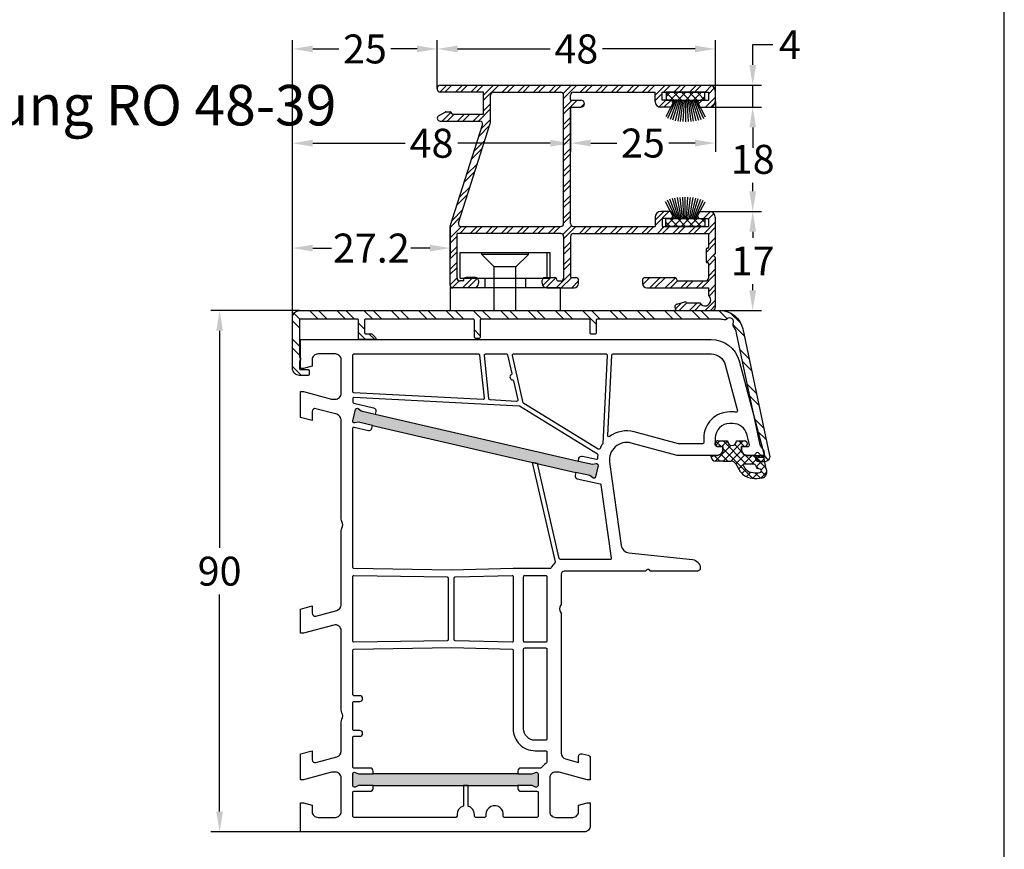
# Model space of a CAD drawing. Units: millimetres. Extents: x 6463 to 7658, y 6536 to 7643.
# Drawn here: x 7061 to 7231, y 7316 to 7459 of the extents above; entities that cross this region are included whole.
import ezdxf

# ---------------------------------------------------------------- set-up
doc = ezdxf.new("R2010")
doc.units = ezdxf.units.MM
doc.linetypes.add('AUSGEZOGEN', pattern=[0])
for name, color, linetype in [('31', 3, 'AUSGEZOGEN'), ('Aluvorsatzschalen', 94, 'Continuous'), ('Bemaßung', 1, 'Continuous'), ('Dichtungen', 6, 'AUSGEZOGEN'), ('Text', 7, 'Continuous')]:
    doc.layers.add(name, color=color, linetype=linetype)
doc.styles.add('arialn', font='ARIALN.TTF')
doc.dimstyles.new('Bemaßung klein', dxfattribs={"dimtxt": 5, "dimasz": 3.5, "dimexe": 1.5, "dimexo": 0, "dimgap": 1.5, "dimtad": 0, "dimtih": 1, "dimtoh": 1, "dimdsep": 46, "dimtxsty": 'arialn', "dimcen": 0, "dimclrd": 256, "dimclre": 256, "dimclrt": 256, "dimadec": 0, "dimazin": 0, "dimtfac": 1, "dimtmove": 0, "dimatfit": 3, "dimfxl": 1, "dimtolj": 1, "dimarcsym": 0})

# ---------------------------------------------------------------- blocks, each defined once
blk = doc.blocks.new('A$C29E82539')
at = {"layer": 'Dichtungen'}
h = blk.add_hatch(dxfattribs=at)
h.set_pattern_fill('ANSI37', color=6, scale=0.3)
h.set_pattern_definition([(45, (3.25, 4.7934), (-0.67352, 0.67352), []), (135, (3.25, 4.7934), (-0.67352, -0.67352), [])])
h.paths.add_polyline_path([(3.98, 4.26), (5.29, 5.01, 0.200287), (6.46, 7, 0.09163), (6.36, 8.82, 0.416391), (5.15, 9.56, -0.053527), (2.76, 9.04, 0.376291), (2.5, 8.75), (2.5, 6.23, -0.423554), (1.5, 5.2), (1, 5.2), (1, 5.73, 1), (0, 5.73), (0, 4.38, -0.999524), (0, 2.78), (0, 1.12, 1), (1, 1.12), (1, 2), (1.5, 2, -0.414668), (2.5, 1), (2.5, 0.04), (2.54, 0), (2.8, 0, 0.414214), (3.5, 0.7), (3.5, 2.1), (3.5, 3.4, -0.262734)])
h.paths.add_polyline_path([(4, 5.72), (4, 7.23, -0.319324), (4.34, 7.7, 0.011719), (4.51, 7.77, 0.213235), (4.8, 8.06), (4.9, 8.45, -0.833469), (5.48, 8.41, -0.07245), (5.43, 6.87, -0.227637), (4.71, 5.81), (4.31, 5.56, -0.592322)], flags=16)
for p, q in [((2.5, 6.17), (2.5, 8.75)), ((4, 7.23), (4, 5.72)), ((4.9, 8.45), (4.8, 8.06)), ((0, 4.38), (0, 5.73)), ((1, 5.73), (1, 5.2)), ((1, 5.2), (1.5, 5.2)), ((4.31, 5.56), (4.71, 5.81)), ((3.5, 2.1), (3.5, 3.4)), ((3.98, 4.26), (5.29, 5.01)), ((0, 1.12), (0, 2.78)), ((1.5, 2), (1, 2)), ((1, 2), (1, 1.12)), ((3.5, 2.1), (3.5, 0.7)), ((2.5, 0), (2.5, 1)), ((2.5, 0.04), (2.54, 0)), ((2.8, 0), (2.5, 0))]:
    blk.add_line(p, q, dxfattribs=at)
for centre, radius, start, end in [((2.8, 8.75), 0.3, 94.464, 180.1271), ((1.56, 20.45), 11.47, 276.0954, 288.268), ((5.19, 8.37), 0.3, 6.249, 165.4896), ((5.39, 8.59), 1, 13.3696, 103.7973), ((1.5, 7.66), 5, 352.4325, 13.3704), ((4.5, 7.23), 0.5, 109.1619, 180), ((3.02, 11.48), 4, 289.1619, 291.8476), ((4.33, 8.23), 0.5, 291.8477, 339.9963), ((3.97, 7.09), 1.47, 300.0969, 351.3934), ((3.48, 7.4), 3, 307.1252, 352.4336), ((0.18, 7.82), 5.34, 349.6735, 6.249), ((0.5, 5.73), 0.5, 0, 180), ((1.5, 6.2), 1, 270, 358.1786), ((4.2, 5.72), 0.2, 180, 302.5568), ((0, 3.58), 0.8, 270.0283, 89.9738), ((4.5, 3.4), 1, 121.1181, 180), ((1.5, 1), 0.999, 0, 90.0888), ((0.5, 1.12), 0.5, 179.999, 359.999), ((2.8, 0.7), 0.7, 270, 0)]:
    blk.add_arc(centre, radius, start, end, dxfattribs=at)
blk = doc.blocks.new('080005')
h = blk.add_hatch(color=3)
h.dxf.hatch_style = 1
h.paths.add_polyline_path([(22.94, 47.5), (23.5, 49.93), (23.89, 50.43, 0.55076), (23.73, 50.91), (21.78, 51.36, 0.55076), (21.42, 51), (21.55, 50.38), (20.99, 47.95), (12.89, 12.87), (12.33, 10.43), (11.94, 9.94, 0.55076), (12.11, 9.46), (14.05, 9.01, 0.55076), (14.41, 9.36), (14.28, 9.98), (14.84, 12.42)])
h.paths.add_polyline_path([(77, 37.5), (77, 40), (77.27, 40.57, 0.55076), (77, 41), (75, 41, 0.55076), (74.73, 40.57), (75, 40), (75, 37.5), (75, 12.5), (75, 10), (74.73, 9.43, 0.55076), (75, 9), (77, 9, 0.55076), (77.27, 9.43), (77, 10), (77, 12.5)])
for points in [[(74.7, 44.65), (74.7, 44, 0.414214), (75.7, 43), (81.5, 43, 0.414214), (82.5, 44), (82.5, 47, 0.414214), (81.5, 48), (80.4, 48), (80, 49.5), (80, 50), (84, 50, -0.414214), (85, 49), (85, 0), (80, 0), (80, 0.5), (80.4, 2), (81.5, 2, 0.414214), (82.5, 3), (82.5, 6, 0.414214), (81.5, 7), (75.7, 7, 0.414214), (74.7, 6), (74.7, 5.35), (76, 0.5), (76, 0), (71.54, 0), (71, 2), (72.57, 2, 0.493145), (73.05, 2.63), (72.08, 6.26, 0.339454), (71.11, 7), (65.99, 7, -0.147477), (65.55, 7.13, 0.301511), (64.45, 7.13, -0.147477), (64.01, 7), (50.26, 7, 0.493145), (49.3, 5.74), (50.7, 0.5), (50.7, 0), (46.54, 0), (46, 2), (47.27, 2, 0.493145), (47.75, 2.63), (46.78, 6.26, 0.339454), (45.81, 7), (32.99, 7, -0.147477), (32.55, 7.13, 0.301511), (31.45, 7.13, -0.147477), (31.01, 7), (13.89, 7, 0.339454), (12.92, 6.26), (11.95, 2.63, 0.493145), (12.43, 2), (14, 2), (13.46, 0), (9, 0), (9, 0.5), (10.3, 5.35), (10.3, 6, 0.414214), (9.3, 7), (3.5, 7, 0.414214), (2.5, 6), (2.5, 3, 0.414214), (3.5, 2), (4.6, 2), (5, 0.5), (5, 0), (0, 0), (0, 70.88, -0.339454), (3.71, 75.71), (19.7, 80), (20, 80), (20, 79.64, -0.305615), (19.69, 79.18, 0.6742), (19.69, 78.62, -0.305615), (20, 78.16), (20, 77.1, -0.414214), (19, 76.1), (18.5, 76.1), (18.5, 77.22, 0.493145), (18.12, 77.51), (16.35, 77.03, 0.339454), (14.5, 74.62), (14.5, 74.1, 0.414214), (17, 71.6), (18, 71.6, 0.414214), (18.5, 72.1), (18.5, 72.9), (19, 72.9, -0.414214), (20, 71.9), (20, 65), (17.88, 57.08, 0.537319), (21.19, 53.33), (35.54, 55.35, 0.343613), (36.83, 56.67), (38.01, 67.66, -0.383131), (39.5, 69, -0.414214), (40, 68.5), (40, 60.51, -0.198912), (39.94, 60.37), (39.79, 60.21, 0.414214), (39.79, 59.79), (39.94, 59.63, -0.198912), (40, 59.49), (40, 45.5, 0.414214), (40.5, 45), (45.51, 45, -0.147477), (45.95, 44.87, 0.301511), (47.05, 44.87, -0.147477), (47.49, 45), (71.44, 45, 0.339454), (72.4, 45.74), (73.01, 48), (72, 48, -0.493145), (71.52, 48.63), (71.78, 49.63, -0.339454), (72.27, 50), (76, 50), (76, 49.5)], [(17.8, 69.6, -0.414214), (18, 69.4), (18, 65.29, -0.065543), (17.99, 65.24), (15.95, 57.59, 0.227555), (16.74, 53.34, -0.632653), (16.57, 53.02), (2.69, 53.75, -0.39896), (2.5, 53.95), (2.5, 70.88, -0.339454), (4.35, 73.3), (12.3, 75.43, -0.540398), (12.55, 75.21, 0.03731), (12.5, 74.54), (12.5, 74.1, 0.414214), (17, 69.6)], [(2.71, 52.95), (17.99, 52.15, 0.048023), (18.83, 51.69, -0.459084), (18.92, 51.4), (11.04, 38.53, -0.201181), (10.91, 38.44), (2.74, 36.56, -0.482343), (2.5, 36.75), (2.5, 52.75, -0.429634)], [(39.81, 26), (39.55, 9.2, -0.409783), (39.35, 9), (15.33, 9, -0.482343), (15.14, 9.24), (15.7, 11.71, 0.414214), (15.33, 12.31), (14.84, 12.42), (22.94, 47.5), (23.43, 47.38, 0.414214), (24.03, 47.76), (24.94, 51.71, -0.310508), (25.11, 51.86), (37.77, 53.64, -0.455726), (38, 53.44), (38, 44.85, -0.349216), (37.84, 44.66), (21.41, 40.87), (21.21, 40), (38.38, 43.96, -0.282543), (38.58, 43.9, 0.109076), (39.44, 43.24, -0.290483), (39.55, 43.06), (39.55, 36.69)], [(20.99, 47.95), (20.5, 48.06, -0.414214), (20.13, 48.66), (20.68, 51.06, 0.465561), (20.5, 51.31, -0.026046), (19.98, 51.36, 0.039764), (19.95, 51.37, 0.260946), (19.78, 51.27), (11.53, 37.8, 0.125062), (11.5, 37.71), (10.01, 9.21, 0.429561), (10.21, 9), (10.81, 9, 0.349216), (11.01, 9.16), (11.81, 12.61, -0.414214), (12.41, 12.98), (12.89, 12.87)], [(40.95, 42.5), (52.05, 42.5, -0.414214), (52.25, 42.3), (52.25, 38.7, -0.414214), (52.05, 38.5), (40.95, 38.5, -0.414214), (40.75, 38.7), (40.75, 42.3, -0.414214)], [(62.7, 9, -0.414214), (62.5, 9.2), (62.5, 10.2, 1), (61.5, 10.2), (61.5, 9.2, -0.414214), (61.3, 9), (53.65, 9, -0.409783), (53.45, 9.2), (53.19, 26.11), (53.45, 36.5, -0.407054), (53.65, 36.7), (67.2, 36.7, 0.414214), (71, 40.5), (71, 42.3, -0.414214), (71.2, 42.5), (72.99, 42.5, -0.258255), (73.16, 42.41, 0.094081), (73.92, 41.59, -0.238125), (74, 41.43), (74, 38, 0.414214), (74.5, 37.5), (75, 37.5), (75, 12.5), (74.5, 12.5, 0.414214), (74, 12), (74, 9.2, -0.414214), (73.8, 9), (68.7, 9, -0.414214), (68.5, 9.2), (68.5, 10.2, 1), (67.5, 10.2), (67.5, 9.2, -0.414214), (67.3, 9)], [(53.45, 42.5), (69, 42.5, -0.414214), (69.2, 42.3), (69.2, 40.5, -0.414214), (67.2, 38.5), (53.45, 38.5, -0.414214), (53.25, 38.7), (53.25, 42.3, -0.414214)], [(78, 12, 0.414214), (77.5, 12.5), (77, 12.5), (77, 37.5), (77.5, 37.5, 0.414214), (78, 38), (78, 40.8, -0.414214), (78.2, 41), (82.3, 41, -0.414214), (82.5, 40.8), (82.5, 35.17, -0.46718), (82.26, 34.98, 1.09288), (82, 32), (82.3, 32, -0.414214), (82.5, 31.8), (82.5, 30.2, -0.414214), (82.3, 30), (82, 30, 0.337188), (80.55, 28.9), (77, 28.9), (77, 28.1), (80.55, 28.1, 0.337188), (82, 27), (82.3, 27, -0.414214), (82.5, 26.8), (82.5, 9.2, -0.414214), (82.3, 9), (78.2, 9, -0.414214), (78, 9.2)], [(10.68, 37.3), (10.44, 32.7, -0.368989), (10.26, 32.52), (2.72, 31.72, -0.445229), (2.5, 31.92), (2.5, 35.52, -0.349216), (2.66, 35.71), (5.86, 36.46, -0.315303), (6.08, 36.37, 0.70022), (6.99, 36.58, -0.315303), (7.15, 36.75), (10.43, 37.51, -0.498505)], [(40.95, 36.7), (52.05, 36.7, -0.421409), (52.24, 36.5), (52, 26.7, -0.407054), (51.8, 26.5), (41.2, 26.5, -0.407054), (41, 26.7), (40.76, 36.5, -0.421409)], [(10.15, 31.7, -0.460932), (10.37, 31.49), (9.21, 9.19, -0.399031), (9.01, 9), (2.7, 9, -0.414214), (2.5, 9.2), (2.5, 30.72, -0.383864), (2.68, 30.91)], [(41.2, 25.5), (51.8, 25.5, -0.409783), (52, 25.3), (52.25, 9.2, -0.418658), (52.05, 9), (40.95, 9, -0.418658), (40.75, 9.2), (41, 25.3, -0.409783)]]:
    blk.add_lwpolyline(points, format="xyb", close=True)
for points in [[(20.99, 47.95), (21.55, 50.38), (21.42, 51, -0.55076), (21.78, 51.36), (23.73, 50.91, -0.55076), (23.89, 50.43), (23.5, 49.93), (22.94, 47.5)], [(75, 37.5), (75, 40), (74.73, 40.57, -0.55076), (75, 41), (77, 41, -0.55076), (77.27, 40.57), (77, 40), (77, 37.5)], [(14.84, 12.42), (14.28, 9.98), (14.41, 9.36, -0.55076), (14.05, 9.01), (12.11, 9.46, -0.55076), (11.94, 9.94), (12.33, 10.43), (12.89, 12.87)], [(77, 12.5), (77, 10), (77.27, 9.43, -0.55076), (77, 9), (75, 9, -0.55076), (74.73, 9.43), (75, 10), (75, 12.5)]]:
    blk.add_lwpolyline(points, format="xyb")
at = {"layer": 'Dichtungen', "color": 0}
blk.add_blockref('A$C29E82539', (17.5, 70.9), dxfattribs=at)
blk = doc.blocks.new('289313')
at = {"layer": 'Aluvorsatzschalen'}
h = blk.add_hatch(dxfattribs=at)
h.set_pattern_fill('ANSI32', color=6, scale=0.35, style=0)
edge = h.paths.add_edge_path()
edge.add_arc((-0.4, 30.8), 0.2, 0, 90, ccw=False)
edge.add_line((-0.2, 30.8), (-0.2, 30.2))
edge.add_arc((-0.4, 30.2), 0.2, -90, 0, ccw=False)
edge.add_line((-0.4, 30), (-3.3, 30))
edge.add_arc((-3.3, 29.8), 0.2, 90, 180)
edge.add_line((-3.5, 29.8), (-3.5, 11.2))
edge.add_arc((-3.3, 11.2), 0.2, 180, 270)
edge.add_line((-3.3, 11), (-1.2, 11))
edge.add_arc((-1.2, 11.2), 0.2, 270, 360)
edge.add_line((-1, 11.2), (-1, 12.2))
edge.add_arc((-0.8, 12.2), 0.2, 135, 180, ccw=False)
edge.add_line((-0.94, 12.34), (-0.34, 12.94))
edge.add_arc((-0.2, 12.8), 0.2, 0, 135, ccw=False)
edge.add_line((0, 12.8), (0, 10.2))
edge.add_arc((-0.2, 10.2), 0.2, -90, 0, ccw=False)
edge.add_line((-0.2, 10), (-3.3, 10))
edge.add_arc((-3.3, 9.8), 0.2, 90, 180)
edge.add_line((-3.5, 9.8), (-3.5, 0))
edge.add_arc((-3.3, 0), 0.2, 180, 270)
edge.add_line((-3.3, -0.2), (2.95, -0.2))
edge.add_arc((2.95, 0), 0.2, 270, 318.1897)
edge.add_arc((3.4, -0.4), 0.4, 41.8103, 138.1897, ccw=False)
edge.add_arc((3.85, 0), 0.2, 221.8103, 270)
edge.add_line((3.85, -0.2), (5, -0.2))
edge.add_arc((5, 0), 0.2, 270, 360)
edge.add_line((5.2, 0), (5.2, 1.3))
edge.add_arc((5.4, 1.3), 0.2, 90, 180, ccw=False)
edge.add_line((5.4, 1.5), (6, 1.5))
edge.add_arc((6, 1.3), 0.2, 0, 90, ccw=False)
edge.add_line((6.2, 1.3), (6.2, -0.2))
edge.add_arc((5, -0.2), 1.2, 270, 360, ccw=False)
edge.add_line((5, -1.4), (-3.8, -1.4))
edge.add_arc((-3.8, -0.2), 1.2, 180, 270, ccw=False)
edge.add_line((-5, -0.2), (-5, 72.42))
edge.add_arc((-1, 72.42), 4, 102, 180, ccw=False)
edge.add_line((-1.83, 76.34), (20.01, 80.98))
edge.add_arc((20.2, 80.1), 0.9, 0, 102, ccw=False)
edge.add_line((21.1, 80.1), (21.1, 79.1))
edge.add_arc((20.6, 79.1), 0.5, 270, 360, ccw=False)
edge.add_line((20.6, 78.6), (20.3, 78.6))
edge.add_arc((20.3, 78.8), 0.2, 90, 270, ccw=False)
edge.add_line((20.3, 79), (20.3, 79.98))
edge.add_arc((20.1, 79.98), 0.2, 0, 102)
edge.add_line((20.06, 80.17), (19.3, 80.01))
edge.add_line((19.3, 80.01), (18.18, 79.36))
edge.add_line((18.18, 79.36), (-1.12, 75.26))
edge.add_arc((-0.5, 72.33), 3, 102, 125.8272)
edge.add_arc((-2.55, 75.16), 0.5, 246.8442, 305.8272, ccw=False)
edge.add_arc((-3.02, 74.06), 0.7, 66.8442, 224.0917)
edge.add_arc((-3.88, 73.23), 0.5, -14.8913, 44.0917, ccw=False)
edge.add_arc((-0.5, 72.33), 3, 165.1087, 180)
edge.add_line((-3.5, 72.33), (-3.5, 51.2))
edge.add_arc((-3.3, 51.2), 0.2, 180, 270)
edge.add_line((-3.3, 51), (-1.1, 51))
edge.add_arc((-1.1, 50.8), 0.2, 0, 90, ccw=False)
edge.add_line((-0.9, 50.8), (-0.9, 50.2))
edge.add_arc((-1.1, 50.2), 0.2, -90, 0, ccw=False)
edge.add_line((-1.1, 50), (-3.3, 50))
edge.add_arc((-3.3, 49.8), 0.2, 90, 180)
edge.add_line((-3.5, 49.8), (-3.5, 31.2))
edge.add_arc((-3.3, 31.2), 0.2, 180, 270)
edge.add_line((-3.3, 31), (-0.4, 31))
blk.add_lwpolyline([(-0.4, 31, -0.414214), (-0.2, 30.8), (-0.2, 30.2, -0.414214), (-0.4, 30), (-3.3, 30, 0.414214), (-3.5, 29.8), (-3.5, 11.2, 0.414214), (-3.3, 11), (-1.2, 11, 0.414214), (-1, 11.2), (-1, 12.2, -0.198912), (-0.94, 12.34), (-0.34, 12.94, -0.668179), (0, 12.8), (0, 10.2, -0.414214), (-0.2, 10), (-3.3, 10, 0.414214), (-3.5, 9.8), (-3.5, 0, 0.414214), (-3.3, -0.2), (2.95, -0.2, 0.213422), (3.1, -0.13, -0.447214), (3.7, -0.13, 0.213422), (3.85, -0.2), (5, -0.2, 0.414214), (5.2, 0), (5.2, 1.3, -0.414214), (5.4, 1.5), (6, 1.5, -0.414214), (6.2, 1.3), (6.2, -0.2, -0.414214), (5, -1.4), (-3.8, -1.4, -0.414214), (-5, -0.2), (-5, 72.42, -0.354119), (-1.83, 76.34), (20.01, 80.98, -0.476976), (21.1, 80.1), (21.1, 79.1, -0.414214), (20.6, 78.6), (20.3, 78.6, -1), (20.3, 79), (20.3, 79.98, 0.476976), (20.06, 80.17), (19.3, 80.01), (18.18, 79.36), (-1.12, 75.26, 0.104342), (-2.26, 74.76, -0.263199), (-2.75, 74.7, 0.818836), (-3.52, 73.57, -0.263199), (-3.4, 73.1, 0.065067), (-3.5, 72.33), (-3.5, 51.2, 0.414214), (-3.3, 51), (-1.1, 51, -0.414214), (-0.9, 50.8), (-0.9, 50.2, -0.414214), (-1.1, 50), (-3.3, 50, 0.414214), (-3.5, 49.8), (-3.5, 31.2, 0.414214), (-3.3, 31)], format="xyb", close=True, dxfattribs=at)
blk = doc.blocks.new('RO 48-39')
h = blk.add_hatch()
h.set_pattern_fill('ANSI32', color=6, scale=0.2)
h.set_pattern_definition([(45, (24, 19.4567), (-1.34704, 1.34704), []), (45, (24.898, 19.4567), (-1.34704, 1.34704), [])])
h.paths.add_polyline_path([(21.8, 12.81), (21.8, 5.61, -0.414214), (21.3, 5.11), (20.8, 5.11, -0.414214), (20.7, 5.21, 0.414214), (20.2, 5.71), (18.6, 5.71, 0.414214), (18.1, 5.21), (18.1, 4.71, 0.414214), (18.9, 3.91), (23.6, 3.91, 0.414214), (24.4, 4.71), (24.4, 5.21, 0.414214), (23.9, 5.71), (23.1, 5.71, -0.414214), (23, 5.81), (23, 12.81, -0.414214), (23.5, 13.31), (46.8, 13.31), (46.8, 10.86, -0.414214), (46.7, 10.76), (46.6, 10.76, 0.414214), (46.4, 10.56), (46.4, 8.46, 0.549948), (46.67, 8.25, -0.511918), (46.8, 8.16), (46.8, 5.61, -0.414214), (46.3, 5.11), (41.5, 5.11, -0.414214), (41.4, 5.21, 0.414214), (40.9, 5.71), (35.9, 5.71, 0.414214), (35.4, 5.21), (35.4, 4.71, 0.414214), (36.2, 3.91), (46.8, 3.91), (46.8, 2.61, -0.236068), (47.2, 1.81, -0.767327), (45.33, 1.31), (43, 1.31, 0.414214), (42.8, 1.51, 0.074378), (42.74, 1.5), (41.37, 1.11, 0.336286), (41, 0.63, 0.499721), (41.5, 0.01), (47.5, 0.01, 0.414214), (48, 0.51), (48, 4.31), (48, 9.21), (47.7, 9.51), (48, 9.81), (48, 16.11, 0.414214), (47, 17.11), (45.4, 17.11, 0.474498), (44.91, 16.51, 0.474498), (45.4, 15.91), (46.8, 15.91), (46.8, 14.51), (38.8, 14.51), (38.8, 15.91), (40.2, 15.91, 0.474498), (40.69, 16.51, 0.474498), (40.2, 17.11), (38.6, 17.11, 0.414214), (37.6, 16.11), (37.6, 14.51), (23.5, 14.51, -0.414214), (23, 15.01), (23, 35.11), (24.8, 35.11, 1), (24.8, 36.31), (23, 36.31), (23, 37.21, -0.414214), (23.5, 37.71), (37.6, 37.71), (37.6, 36.11, 0.414214), (38.6, 35.11), (40.2, 35.11, 0.474498), (40.69, 35.71, 0.474498), (40.2, 36.31), (38.8, 36.31), (38.8, 37.71), (46.8, 37.71), (46.8, 36.31), (45.4, 36.31, 0.474498), (44.91, 35.71, 0.474498), (45.4, 35.11), (47, 35.11, 0.414214), (48, 36.11), (48, 37.91, 0.414214), (47, 38.91), (0.5, 38.91, 0.474498), (0.01, 38.31, 0.474498), (0.5, 37.71), (8, 37.71), (8, 33.91), (2.6, 33.91, -0.414214), (2.5, 34.01, 0.414214), (2.2, 34.31), (1.48, 34.31, 0.132367), (1.33, 34.27), (0.22, 33.62, 0.740166), (0.5, 32.71), (7.32, 32.71, -0.507747), (7.79, 32.05), (2.22, 14.58, 0.07728), (2.2, 14.43), (2.2, 4.41, 0.414214), (2.7, 3.91), (6.3, 3.91, 0.414214), (7.1, 4.71), (7.1, 5.21, 0.414214), (6.6, 5.71), (5, 5.71, 0.414207), (4.5, 5.21, -0.414211), (4.4, 5.11), (3.9, 5.11, -0.414214), (3.4, 5.61), (3.4, 13.31), (21.3, 13.31, -0.414214)])
h.paths.add_polyline_path([(21.3, 14.51), (4.14, 14.51, -0.507747), (3.67, 15.16), (9.18, 32.45, 0.07728), (9.2, 32.6), (9.2, 37.21, -0.414214), (9.7, 37.71), (21.3, 37.71, -0.414214), (21.8, 37.21), (21.8, 15.01, -0.414214)], flags=16)
at = {"color": 94}
for p, q in [((0, 38.41), (0, 38.21)), ((0.5, 38.91), (47, 38.91)), ((8, 37.71), (0.5, 37.71)), ((8, 33.91), (8, 37.71)), ((9.7, 37.71), (21.3, 37.71)), ((23.5, 37.71), (37.6, 37.71)), ((37.6, 36.11), (37.6, 37.71)), ((38.8, 37.71), (46.8, 37.71)), ((38.8, 36.31), (38.8, 37.71)), ((46.8, 37.71), (46.8, 36.31)), ((48, 37.91), (48, 36.11)), ((9.2, 32.6), (9.2, 37.21)), ((21.8, 15.01), (21.8, 37.21)), ((23, 36.31), (23, 37.21)), ((23, 36.31), (24.8, 36.31)), ((40.2, 36.31), (38.8, 36.31)), ((40.7, 35.61), (40.7, 35.81)), ((44.9, 35.61), (44.9, 35.81)), ((45.4, 36.31), (46.8, 36.31)), ((0.22, 33.62), (1.33, 34.27)), ((1.48, 34.31), (2.2, 34.31)), ((23, 15.01), (23, 35.11)), ((23, 35.11), (24.8, 35.11)), ((40.2, 35.11), (38.6, 35.11)), ((45.4, 35.11), (47, 35.11)), ((0.5, 32.71), (7.32, 32.71)), ((2.6, 33.91), (8, 33.91)), ((3.67, 15.16), (9.18, 32.45)), ((2.22, 14.58), (7.79, 32.05)), ((40.2, 17.11), (38.6, 17.11)), ((45.4, 17.11), (47, 17.11)), ((37.6, 16.11), (37.6, 14.51)), ((40.2, 15.91), (38.8, 15.91)), ((38.8, 15.91), (38.8, 14.51)), ((40.7, 16.61), (40.7, 16.41)), ((44.9, 16.61), (44.9, 16.41)), ((45.4, 15.91), (46.8, 15.91)), ((46.8, 15.91), (46.8, 14.51)), ((48, 16.11), (48, 9.81)), ((2.2, 4.41), (2.2, 14.43)), ((4.14, 14.51), (21.3, 14.51)), ((23.5, 14.51), (37.6, 14.51)), ((38.8, 14.51), (46.8, 14.51)), ((21.3, 13.31), (3.4, 13.31)), ((3.4, 5.61), (3.4, 13.31)), ((21.8, 12.81), (21.8, 5.61)), ((23, 12.81), (23, 5.81)), ((23.5, 13.31), (46.8, 13.31)), ((46.8, 13.31), (46.8, 10.86)), ((46.4, 10.56), (46.4, 8.46)), ((46.7, 10.76), (46.6, 10.76)), ((47.7, 9.51), (48, 9.81)), ((47.7, 9.51), (48, 9.21)), ((48, 9.21), (48, 0.61)), ((46.7, 8.26), (46.6, 8.26)), ((46.8, 8.16), (46.8, 5.61)), ((4.4, 5.11), (3.9, 5.11)), ((6.6, 5.71), (5, 5.71)), ((7.1, 5.21), (7.1, 4.71)), ((18.1, 4.71), (18.1, 5.21)), ((18.6, 5.71), (20.2, 5.71)), ((20.8, 5.11), (21.3, 5.11)), ((23.1, 5.71), (23.9, 5.71)), ((24.4, 4.71), (24.4, 5.21)), ((35.4, 5.21), (35.4, 4.71)), ((35.9, 5.71), (40.9, 5.71)), ((41.5, 5.11), (46.3, 5.11)), ((6.3, 3.91), (2.7, 3.91)), ((18.9, 3.91), (23.6, 3.91)), ((36.2, 3.91), (46.8, 3.91)), ((46.8, 3.91), (46.8, 2.61)), ((48, 4.31), (48, 0.51)), ((41, 0.63), (41, 0.51)), ((41.37, 1.11), (42.75, 1.5)), ((41.5, 0.01), (47.5, 0.01)), ((43, 1.31), (45.33, 1.31))]:
    blk.add_line(p, q, dxfattribs=at)
at = {"color": 7}
for p, q in [((40.22, 37.69), (39.5, 36.97)), ((39.5, 37.69), (39.5, 36.31)), ((46.2, 37.69), (39.5, 37.69)), ((39.5, 37.64), (40.83, 36.31)), ((41.56, 37.69), (40.18, 36.31)), ((40.8, 37.69), (42.18, 36.31)), ((42.91, 37.69), (41.53, 36.31)), ((42.14, 37.69), (43.52, 36.31)), ((44.26, 37.69), (42.88, 36.31)), ((43.49, 37.69), (44.87, 36.31)), ((45.6, 37.69), (44.22, 36.31)), ((44.84, 37.69), (46.2, 36.33)), ((46.2, 36.31), (46.2, 37.69)), ((40.95, 36.31), (39.44, 33.45)), ((39.5, 36.31), (46.2, 36.31)), ((41.19, 36.31), (39.76, 33.17)), ((41.43, 36.31), (40.18, 32.97)), ((41.68, 36.31), (40.62, 32.86)), ((41.19, 36.31), (40.95, 36.31)), ((41.92, 36.31), (41.06, 32.78)), ((41.43, 36.31), (41.19, 36.31)), ((42.15, 36.31), (41.51, 32.71)), ((42.39, 36.31), (41.95, 32.67)), ((42.62, 36.31), (42.4, 32.64)), ((42.85, 36.31), (42.85, 32.61)), ((42.85, 36.31), (42.85, 32.63)), ((43.08, 36.31), (43.3, 32.64)), ((43.31, 36.31), (43.75, 32.67)), ((43.55, 36.31), (44.19, 32.71)), ((43.78, 36.31), (44.64, 32.78)), ((44.02, 36.31), (45.08, 32.86)), ((44.27, 36.31), (45.51, 32.97)), ((44.51, 36.31), (45.94, 33.17)), ((44.75, 36.31), (46.26, 33.45)), ((46.2, 36.94), (45.57, 36.31)), ((40.92, 15.9), (39.41, 18.76)), ((41.16, 15.9), (39.73, 19.04)), ((41.4, 15.9), (40.16, 19.24)), ((41.65, 15.9), (40.59, 19.35)), ((41.89, 15.9), (41.03, 19.43)), ((42.12, 15.9), (41.48, 19.5)), ((42.36, 15.9), (41.92, 19.54)), ((42.59, 15.9), (42.37, 19.57)), ((42.82, 15.9), (42.82, 19.6)), ((42.82, 15.9), (42.82, 19.57)), ((43.05, 15.9), (43.27, 19.57)), ((43.28, 15.9), (43.72, 19.54)), ((43.52, 15.9), (44.16, 19.5)), ((43.75, 15.9), (44.61, 19.43)), ((43.99, 15.9), (45.05, 19.35)), ((44.24, 15.9), (45.48, 19.24)), ((44.48, 15.9), (45.91, 19.04)), ((44.72, 15.9), (46.23, 18.76)), ((39.47, 14.57), (40.8, 15.9)), ((39.47, 14.53), (39.47, 15.9)), ((39.47, 15.9), (46.17, 15.9)), ((41.52, 14.53), (40.15, 15.9)), ((40.78, 14.53), (42.15, 15.9)), ((41.16, 15.9), (40.92, 15.9)), ((41.4, 15.9), (41.16, 15.9)), ((42.87, 14.53), (41.5, 15.9)), ((42.12, 14.53), (43.49, 15.9)), ((44.22, 14.53), (42.85, 15.9)), ((43.47, 14.53), (44.84, 15.9)), ((45.56, 14.53), (44.19, 15.9)), ((44.82, 14.53), (46.17, 15.88)), ((46.17, 15.27), (45.54, 15.9)), ((46.17, 15.9), (46.17, 14.53)), ((40.18, 14.53), (39.47, 15.24)), ((46.17, 14.53), (39.47, 14.53)), ((3.96, 5.6), (3.96, 10)), ((3.96, 10), (19.46, 10)), ((7.67, 9.7), (7.67, 10)), ((7.67, 9.7), (9.84, 7.53)), ((15.75, 9.7), (7.67, 9.7)), ((15.75, 9.7), (13.58, 7.53)), ((15.75, 9.7), (15.75, 10)), ((18.96, 5.6), (18.96, 10)), ((19.46, 5.6), (19.46, 10)), ((13.58, 7.53), (9.84, 7.53)), ((9.84, 0), (9.84, 7.53)), ((13.58, 0), (13.58, 7.53)), ((3.96, 5.6), (19.46, 5.6)), ((8.21, 5.6), (8.21, 4)), ((15.21, 5.6), (15.21, 4)), ((2.21, 4), (21.21, 4)), ((2.21, 4), (2.21, 0)), ((21.21, 4), (21.21, 0)), ((2.21, 0), (21.21, 0))]:
    blk.add_line(p, q, dxfattribs=at)
at = {"color": 94}
for centre, radius, start, end in [((0.5, 38.41), 0.5, 90, 180), ((0.5, 38.21), 0.5, 180, 270), ((9.7, 37.21), 0.5, 90, 180), ((21.3, 37.21), 0.5, 0, 90), ((23.5, 37.21), 0.5, 90, 180), ((47, 37.91), 1, 0, 90), ((24.8, 35.71), 0.6, 270, 90), ((38.6, 36.11), 1, 180, 270), ((40.2, 35.81), 0.5, 0, 90), ((45.4, 35.81), 0.5, 90, 180), ((47, 36.11), 1, 270, 0), ((1.48, 34.01), 0.3, 90, 120.1609), ((2.2, 34.01), 0.3, 0, 90), ((2.6, 34.01), 0.1, 180, 270), ((40.2, 35.61), 0.5, 270, 0), ((45.4, 35.61), 0.5, 180, 270), ((0.5, 33.21), 0.5, 123.9768, 270), ((7.32, 32.21), 0.5, 342.3239, 90), ((8.7, 32.6), 0.5, 342.3239, 360), ((38.6, 16.11), 1, 90, 180), ((40.2, 16.61), 0.5, 0, 90), ((45.4, 16.61), 0.5, 90, 180), ((47, 16.11), 1, 0, 90), ((40.2, 16.41), 0.5, 270, 0), ((45.4, 16.41), 0.5, 180, 270), ((2.7, 14.43), 0.5, 162.3239, 180), ((4.14, 15.01), 0.5, 162.3239, 270), ((21.3, 15.01), 0.5, 270, 0), ((23.5, 15.01), 0.5, 180, 270), ((21.3, 12.81), 0.5, 0, 90), ((23.5, 12.81), 0.5, 90, 180), ((46.6, 10.56), 0.2, 90, 180), ((46.7, 10.86), 0.1, 270, 0), ((46.6, 8.46), 0.2, 180, 270), ((46.7, 8.16), 0.1, 0, 90), ((3.9, 5.61), 0.5, 180, 270), ((4.4, 5.21), 0.1, 270, 0), ((5, 5.21), 0.5, 90, 180), ((6.6, 5.21), 0.5, 0, 90), ((18.6, 5.21), 0.5, 90, 180), ((20.2, 5.21), 0.5, 0, 90), ((20.8, 5.21), 0.1, 180, 270), ((21.3, 5.61), 0.5, 270, 0), ((23.1, 5.81), 0.1, 180, 270), ((23.9, 5.21), 0.5, 0, 90), ((35.9, 5.21), 0.5, 90, 180), ((40.9, 5.21), 0.5, 0, 90), ((41.5, 5.21), 0.1, 180, 270), ((46.3, 5.61), 0.5, 270, 0), ((2.7, 4.41), 0.5, 180, 270), ((6.3, 4.71), 0.8, 270, 0), ((18.9, 4.71), 0.8, 180, 270), ((23.6, 4.71), 0.8, 270, 0), ((36.2, 4.71), 0.8, 180, 270), ((46.2, 1.81), 1, 210, 0), ((46.2, 1.81), 1, 0, 53.1301), ((41.5, 0.63), 0.5, 105.6518, 180), ((41.5, 0.51), 0.5, 180, 270), ((42.8, 1.31), 0.2, 90, 104.2886), ((42.8, 1.31), 0.2, 0, 90), ((47.5, 0.51), 0.5, 270, 0)]:
    blk.add_arc(centre, radius, start, end, dxfattribs=at)
blk = doc.blocks.new('*D93')
at = {"layer": 'Bemaßung', "lineweight": -2, "transparency": 16777216}
for p, q in [((7155.76, 7443.94), (7155.76, 7436.22)), ((7107.76, 7407.63), (7107.76, 7439.22)), ((7111.26, 7437.72), (7127.23, 7437.72)), ((7152.26, 7437.72), (7136.28, 7437.72))]:
    blk.add_line(p, q, dxfattribs=at)
at = {"layer": 'Bemaßung', "transparency": 16777216}
for points in [[(7111.26, 7438.3), (7111.26, 7437.14), (7107.76, 7437.72)], [(7152.26, 7438.3), (7152.26, 7437.14), (7155.76, 7437.72)]]:
    blk.add_solid(points, dxfattribs=at)
at = {"layer": 'Defpoints', "color": 0, "transparency": 16777216}
for p in [(7155.76, 7443.94), (7155.76, 7437.72), (7107.76, 7407.63)]:
    blk.add_point(p, dxfattribs=at)
at = {"layer": 'Bemaßung', "transparency": 16777216, "insert": (7131.76, 7437.72), "char_height": 5, "attachment_point": 5, "style": 'arialn'}
blk.add_mtext('\\A1;48', dxfattribs=at)
blk = doc.blocks.new('*D94')
at = {"layer": 'Bemaßung', "lineweight": -2, "transparency": 16777216}
for p, q in [((7180.76, 7444.94), (7180.76, 7436.25)), ((7155.76, 7443.97), (7155.76, 7436.25)), ((7159.26, 7437.75), (7163.77, 7437.75)), ((7177.26, 7437.75), (7172.74, 7437.75))]:
    blk.add_line(p, q, dxfattribs=at)
at = {"layer": 'Bemaßung', "transparency": 16777216}
for points in [[(7159.26, 7438.34), (7159.26, 7437.17), (7155.76, 7437.75)], [(7177.26, 7438.34), (7177.26, 7437.17), (7180.76, 7437.75)]]:
    blk.add_solid(points, dxfattribs=at)
at = {"layer": 'Defpoints', "color": 0, "transparency": 16777216}
for p in [(7180.76, 7444.94), (7155.76, 7443.97), (7180.76, 7437.75)]:
    blk.add_point(p, dxfattribs=at)
at = {"layer": 'Bemaßung', "transparency": 16777216, "insert": (7168.26, 7437.75), "char_height": 5, "attachment_point": 5, "style": 'arialn'}
blk.add_mtext('\\A1;25', dxfattribs=at)
blk = doc.blocks.new('*D95')
at = {"layer": 'Bemaßung', "lineweight": -2, "transparency": 16777216}
for p, q in [((7132.76, 7447.14), (7132.76, 7455.5)), ((7180.76, 7446.74), (7180.76, 7455.5)), ((7136.26, 7454), (7152.23, 7454)), ((7177.26, 7454), (7161.28, 7454))]:
    blk.add_line(p, q, dxfattribs=at)
at = {"layer": 'Bemaßung', "transparency": 16777216}
for points in [[(7136.26, 7454.59), (7136.26, 7453.42), (7132.76, 7454)], [(7177.26, 7454.59), (7177.26, 7453.42), (7180.76, 7454)]]:
    blk.add_solid(points, dxfattribs=at)
at = {"layer": 'Defpoints', "color": 0, "transparency": 16777216}
for p in [(7180.76, 7454), (7132.76, 7447.14), (7180.76, 7446.74)]:
    blk.add_point(p, dxfattribs=at)
at = {"layer": 'Bemaßung', "transparency": 16777216, "insert": (7156.76, 7454), "char_height": 5, "attachment_point": 5, "style": 'arialn'}
blk.add_mtext('\\A1;48', dxfattribs=at)
blk = doc.blocks.new('*D115')
at = {"layer": 'Bemaßung', "lineweight": -2, "transparency": 16777216}
for p, q in [((7179.76, 7425.94), (7188.71, 7425.94)), ((7187.21, 7422.44), (7187.21, 7421.4)), ((7187.21, 7412.34), (7187.21, 7413.38)), ((7180.26, 7408.84), (7188.71, 7408.84))]:
    blk.add_line(p, q, dxfattribs=at)
at = {"layer": 'Bemaßung', "transparency": 16777216}
for points in [[(7186.63, 7422.44), (7187.8, 7422.44), (7187.21, 7425.94)], [(7186.63, 7412.34), (7187.8, 7412.34), (7187.21, 7408.84)]]:
    blk.add_solid(points, dxfattribs=at)
at = {"layer": 'Defpoints', "color": 0, "transparency": 16777216}
for p in [(7179.76, 7425.94), (7187.21, 7425.94), (7180.26, 7408.84)]:
    blk.add_point(p, dxfattribs=at)
at = {"layer": 'Bemaßung', "transparency": 16777216, "insert": (7187.21, 7417.39), "char_height": 5, "attachment_point": 5, "style": 'arialn'}
blk.add_mtext('\\A1;17', dxfattribs=at)
blk = doc.blocks.new('*D116')
at = {"layer": 'Bemaßung', "lineweight": -2, "transparency": 16777216}
for p, q in [((7179.76, 7443.94), (7188.71, 7443.94)), ((7187.21, 7440.44), (7187.21, 7438.99)), ((7187.21, 7429.44), (7187.21, 7430.89)), ((7179.76, 7425.94), (7188.71, 7425.94))]:
    blk.add_line(p, q, dxfattribs=at)
at = {"layer": 'Bemaßung', "transparency": 16777216}
for points in [[(7186.63, 7440.44), (7187.8, 7440.44), (7187.21, 7443.94)], [(7186.63, 7429.44), (7187.8, 7429.44), (7187.21, 7425.94)]]:
    blk.add_solid(points, dxfattribs=at)
at = {"layer": 'Defpoints', "color": 0, "transparency": 16777216}
for p in [(7179.76, 7443.94), (7187.21, 7443.94), (7179.76, 7425.94)]:
    blk.add_point(p, dxfattribs=at)
at = {"layer": 'Bemaßung', "transparency": 16777216, "insert": (7187.21, 7434.94), "char_height": 5, "attachment_point": 5, "style": 'arialn'}
blk.add_mtext('\\A1;18', dxfattribs=at)
blk = doc.blocks.new('*D117')
at = {"layer": 'Bemaßung', "lineweight": -2, "transparency": 16777216}
for p, q in [((7187.21, 7451.24), (7187.21, 7454.74)), ((7187.21, 7454.74), (7190.71, 7454.74)), ((7179.76, 7447.74), (7188.71, 7447.74)), ((7187.21, 7443.94), (7187.21, 7447.74)), ((7179.76, 7443.94), (7188.71, 7443.94)), ((7187.21, 7440.44), (7187.21, 7436.94))]:
    blk.add_line(p, q, dxfattribs=at)
at = {"layer": 'Bemaßung', "transparency": 16777216}
for points in [[(7186.63, 7451.24), (7187.8, 7451.24), (7187.21, 7447.74)], [(7186.63, 7440.44), (7187.8, 7440.44), (7187.21, 7443.94)]]:
    blk.add_solid(points, dxfattribs=at)
at = {"layer": 'Defpoints', "color": 0, "transparency": 16777216}
for p in [(7179.76, 7447.74), (7187.21, 7447.74), (7179.76, 7443.94)]:
    blk.add_point(p, dxfattribs=at)
at = {"layer": 'Bemaßung', "transparency": 16777216, "insert": (7193.63, 7454.74), "char_height": 5, "attachment_point": 5, "style": 'arialn'}
blk.add_mtext('\\A1;4', dxfattribs=at)
blk = doc.blocks.new('*D85')
at = {"layer": 'Bemaßung', "lineweight": -2, "transparency": 16777216}
for p, q in [((7107.76, 7407.63), (7107.76, 7455.5)), ((7132.76, 7447.04), (7132.76, 7455.5)), ((7111.26, 7454), (7115.77, 7454)), ((7129.26, 7454), (7124.74, 7454))]:
    blk.add_line(p, q, dxfattribs=at)
at = {"layer": 'Bemaßung', "transparency": 16777216}
for points in [[(7111.26, 7454.59), (7111.26, 7453.42), (7107.76, 7454)], [(7129.26, 7454.59), (7129.26, 7453.42), (7132.76, 7454)]]:
    blk.add_solid(points, dxfattribs=at)
at = {"layer": 'Defpoints', "color": 0, "transparency": 16777216}
for p in [(7132.76, 7454), (7132.76, 7447.04), (7107.76, 7407.63)]:
    blk.add_point(p, dxfattribs=at)
at = {"layer": 'Bemaßung', "transparency": 16777216, "insert": (7120.26, 7454), "char_height": 5, "attachment_point": 5, "style": 'arialn'}
blk.add_mtext('\\A1;25', dxfattribs=at)
blk = doc.blocks.new('*D129')
at = {"layer": 'Bemaßung', "lineweight": -2, "transparency": 16777216}
for p, q in [((7134.96, 7423.26), (7134.96, 7418.12)), ((7107.76, 7407.63), (7107.76, 7421.12)), ((7111.26, 7419.62), (7114.51, 7419.62)), ((7131.46, 7419.62), (7128.2, 7419.62))]:
    blk.add_line(p, q, dxfattribs=at)
at = {"layer": 'Bemaßung', "transparency": 16777216}
for points in [[(7111.26, 7420.2), (7111.26, 7419.04), (7107.76, 7419.62)], [(7131.46, 7420.2), (7131.46, 7419.04), (7134.96, 7419.62)]]:
    blk.add_solid(points, dxfattribs=at)
at = {"layer": 'Defpoints', "color": 0, "transparency": 16777216}
for p in [(7134.96, 7423.26), (7134.96, 7419.62), (7107.76, 7407.63)]:
    blk.add_point(p, dxfattribs=at)
at = {"layer": 'Bemaßung', "transparency": 16777216, "insert": (7121.36, 7419.62), "char_height": 5, "attachment_point": 5, "style": 'arialn'}
blk.add_mtext('\\A1;27.2', dxfattribs=at)
blk = doc.blocks.new('*D150')
at = {"layer": 'Bemaßung', "lineweight": -2, "transparency": 16777216}
for p, q in [((7108.96, 7408.84), (7093.67, 7408.84)), ((7095.17, 7405.34), (7095.17, 7367.89)), ((7095.17, 7322.34), (7095.17, 7359.79)), ((7109.16, 7318.84), (7093.67, 7318.84))]:
    blk.add_line(p, q, dxfattribs=at)
at = {"layer": 'Bemaßung', "transparency": 16777216}
for points in [[(7094.59, 7405.34), (7095.75, 7405.34), (7095.17, 7408.84)], [(7094.59, 7322.34), (7095.75, 7322.34), (7095.17, 7318.84)]]:
    blk.add_solid(points, dxfattribs=at)
at = {"layer": 'Defpoints', "color": 0, "transparency": 16777216}
for p in [(7108.96, 7408.84), (7095.17, 7318.84), (7109.16, 7318.84)]:
    blk.add_point(p, dxfattribs=at)
at = {"layer": 'Bemaßung', "transparency": 16777216, "insert": (7095.17, 7363.84), "char_height": 5, "attachment_point": 5, "style": 'arialn'}
blk.add_mtext('\\A1;90', dxfattribs=at)

msp = doc.modelspace()

# ---------------------------------------------------------------- linework, layer by layer
at = {"linetype": 'ByBlock'}
msp.add_line((7230.652, 7127.331), (7230.652, 7617.331), dxfattribs=at)

# ---------------------------------------------------------------- block references
at = {"color": 108}
msp.add_blockref('RO 48-39', (7132.757, 7408.832), dxfattribs=at)
at = {"rotation": 270}
msp.add_blockref('080005', (7109.157, 7403.838), dxfattribs=at)
at = {"layer": '31', "rotation": 270}
msp.add_blockref('289313', (7109.157, 7403.838), dxfattribs=at)

# ---------------------------------------------------------------- texts
at = {"layer": 'Text', "style": 'arialn'}
msp.add_text('Rolladenführung RO 48-39', height=7, dxfattribs=at).set_placement((6998.29, 7440.794))

# ---------------------------------------------------------------- dimensions: what is measured, and where the dimension line sits
at = {"layer": 'Bemaßung', "color": 108}
dim = msp.add_linear_dim(base=(7187.213, 7447.738), p1=(7179.757, 7443.938), p2=(7179.757, 7447.738), angle=90, dimstyle='Bemaßung klein', override={"dimdec": 0}, dxfattribs=at)
dim.commit()
dim.dimension.update_dxf_attribs({"geometry": '*D117', "text_midpoint": (7193.632, 7454.738)})
for base, p1, p2, picture, middle in [((7132.757, 7454.003), (7107.757, 7407.632), (7132.757, 7447.038), '*D85', (7120.257, 7454.003)), ((7180.757, 7454.003), (7132.757, 7447.138), (7180.757, 7446.738), '*D95', (7156.757, 7454.003)), ((7180.757, 7437.754), (7155.757, 7443.972), (7180.757, 7444.938), '*D94', (7168.257, 7437.754)), ((7155.757, 7437.721), (7107.757, 7407.632), (7155.757, 7443.938), '*D93', (7131.757, 7437.721)), ((7134.957, 7419.622), (7107.757, 7407.632), (7134.957, 7423.261), '*D129', (7121.357, 7419.622))]:
    dim = msp.add_linear_dim(base=base, p1=p1, p2=p2, dimstyle='Bemaßung klein', dxfattribs=at)
    dim.commit()
    dim.dimension.update_dxf_attribs({"geometry": picture, "text_midpoint": middle})
dim = msp.add_linear_dim(base=(7187.213, 7443.938), p1=(7179.757, 7425.938), p2=(7179.757, 7443.938), angle=90, dimstyle='Bemaßung klein', dxfattribs=at)
dim.commit()
dim.dimension.update_dxf_attribs({"geometry": '*D116', "text_midpoint": (7187.213, 7434.938), "dimtype": 160})
dim = msp.add_linear_dim(base=(7187.213, 7425.938), p1=(7180.257, 7408.838), p2=(7179.757, 7425.938), angle=90, dimstyle='Bemaßung klein', override={"dimdec": 0}, dxfattribs=at)
dim.commit()
dim.dimension.update_dxf_attribs({"geometry": '*D115', "text_midpoint": (7187.213, 7417.388), "dimtype": 160})
at = {"layer": 'Bemaßung'}
dim = msp.add_linear_dim(base=(7095.17, 7318.838), p1=(7108.957, 7408.838), p2=(7109.157, 7318.838), angle=90, dimstyle='Bemaßung klein', dxfattribs=at)
dim.commit()
dim.dimension.update_dxf_attribs({"geometry": '*D150', "text_midpoint": (7095.17, 7363.838)})

doc.saveas('drawing.dxf')
